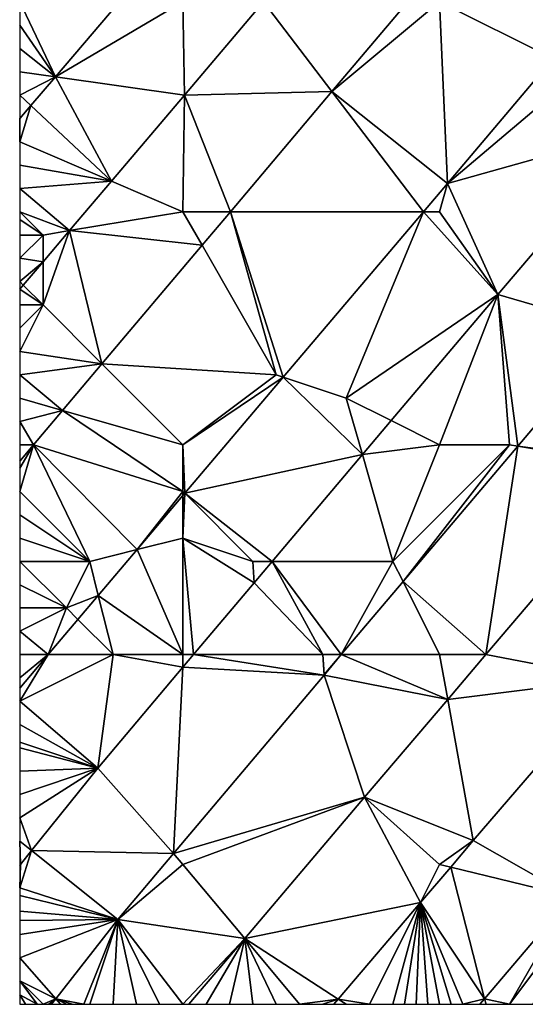
# Model space of a CAD drawing. Units: metres. Extents: x 74375 to 75000, y 347500 to 348000.
# Drawn here: x 74375 to 74397, y 347500 to 347542 of the extents above; entities that cross this region are included whole.
import ezdxf

# ---------------------------------------------------------------- set-up
doc = ezdxf.new("R2010")
doc.units = ezdxf.units.M
doc.layers.add('Terrain', color=15, linetype='Continuous')

msp = doc.modelspace()

# ---------------------------------------------------------------- linework, layer by layer
at = {"layer": 'Terrain'}
for points in [[(74380.841, 347544.853, 258.094), (74375, 347543, 258.13), (74376.529, 347539.782, 258.094), (74380.841, 347544.853, 258.094)], [(74380.841, 347544.853, 258.094), (74376.529, 347539.782, 258.094), (74382, 347543, 258.17), (74380.841, 347544.853, 258.094)], [(74375, 347543, 258.13), (74375, 347542, 258.14), (74376.529, 347539.782, 258.094), (74375, 347543, 258.13)], [(74382, 347543, 258.17), (74376.529, 347539.782, 258.094), (74382.063, 347538.995, 258.146), (74382, 347543, 258.17)], [(74382, 347543, 258.17), (74382.063, 347538.995, 258.146), (74385.455, 347543, 258.146), (74382, 347543, 258.17)], [(74388.384, 347539.152, 258.083), (74385.455, 347543, 258.146), (74382.063, 347538.995, 258.146), (74388.384, 347539.152, 258.083)], [(74391.633, 347543, 258.069), (74385.455, 347543, 258.146), (74388.384, 347539.152, 258.083), (74391.633, 347543, 258.069)], [(74391.633, 347543, 258.069), (74388.384, 347539.152, 258.083), (74393, 347543, 258.18), (74391.633, 347543, 258.069)], [(74388.384, 347539.152, 258.083), (74393.335, 347535.214, 258.118), (74393, 347543, 258.18), (74388.384, 347539.152, 258.083)], [(74393, 347543, 258.18), (74393.335, 347535.214, 258.118), (74397.871, 347540.565, 258.09), (74393, 347543, 258.18)], [(74393, 347543, 258.18), (74397.871, 347540.565, 258.09), (74399, 347543, 258.05), (74393, 347543, 258.18)], [(74376.529, 347539.782, 258.094), (74375, 347542, 258.14), (74375, 347541, 258.16), (74376.529, 347539.782, 258.094)], [(74376.529, 347539.782, 258.094), (74375, 347541, 258.16), (74375, 347540, 258.18), (74376.529, 347539.782, 258.094)], [(74399, 347540, 258.21), (74397.871, 347540.565, 258.09), (74393.335, 347535.214, 258.118), (74399, 347540, 258.21)], [(74376.529, 347539.782, 258.094), (74375, 347540, 258.18), (74375, 347539, 258.21), (74376.529, 347539.782, 258.094)], [(74376.529, 347539.782, 258.094), (74375, 347539, 258.21), (74375.481, 347538.55, 258.094), (74376.529, 347539.782, 258.094)], [(74376.529, 347539.782, 258.094), (74375.481, 347538.55, 258.094), (74378.938, 347535.312, 258.159), (74376.529, 347539.782, 258.094)], [(74382.063, 347538.995, 258.146), (74376.529, 347539.782, 258.094), (74378.938, 347535.312, 258.159), (74382.063, 347538.995, 258.146)], [(74399, 347540, 258.21), (74393.335, 347535.214, 258.118), (74401.499, 347537.501, 258.109), (74399, 347540, 258.21)], [(74375.481, 347538.55, 258.094), (74375, 347539, 258.21), (74375, 347538, 258.23), (74375.481, 347538.55, 258.094)], [(74382.063, 347538.995, 258.146), (74378.938, 347535.312, 258.159), (74382, 347534, 258.22), (74382.063, 347538.995, 258.146)], [(74382.063, 347538.995, 258.146), (74382, 347534, 258.22), (74384.033, 347534, 258.102), (74382.063, 347538.995, 258.146)], [(74388.384, 347539.152, 258.083), (74382.063, 347538.995, 258.146), (74384.033, 347534, 258.102), (74388.384, 347539.152, 258.083)], [(74388.384, 347539.152, 258.083), (74384.033, 347534, 258.102), (74392.307, 347534, 258.12), (74388.384, 347539.152, 258.083)], [(74388.384, 347539.152, 258.083), (74392.307, 347534, 258.12), (74393.335, 347535.214, 258.118), (74388.384, 347539.152, 258.083)], [(74375.481, 347538.55, 258.094), (74375, 347538, 258.23), (74375.008, 347537.994, 258.094), (74375.481, 347538.55, 258.094)], [(74375.481, 347538.55, 258.094), (74375.008, 347537.994, 258.094), (74375, 347537, 258.24), (74375.481, 347538.55, 258.094)], [(74375.481, 347538.55, 258.094), (74375, 347537, 258.24), (74378.938, 347535.312, 258.159), (74375.481, 347538.55, 258.094)], [(74375.008, 347537.994, 258.094), (74375, 347538, 258.23), (74375, 347537.984, 258.094), (74375.008, 347537.994, 258.094)], [(74375.008, 347537.994, 258.094), (74375, 347537.984, 258.094), (74375, 347537, 258.24), (74375.008, 347537.994, 258.094)], [(74401.499, 347537.501, 258.109), (74393.335, 347535.214, 258.118), (74395.493, 347530.453, 258.126), (74401.499, 347537.501, 258.109)], [(74401.499, 347537.501, 258.109), (74395.493, 347530.453, 258.126), (74400.596, 347528.963, 258.143), (74401.499, 347537.501, 258.109)], [(74378.938, 347535.312, 258.159), (74375, 347537, 258.24), (74375, 347536, 258.23), (74378.938, 347535.312, 258.159)], [(74378.938, 347535.312, 258.159), (74375, 347536, 258.23), (74375, 347535, 258.21), (74378.938, 347535.312, 258.159)], [(74378.938, 347535.312, 258.159), (74375, 347535, 258.21), (74377.136, 347533.189, 258.166), (74378.938, 347535.312, 258.159)], [(74378.938, 347535.312, 258.159), (74377.136, 347533.189, 258.166), (74382, 347534, 258.22), (74378.938, 347535.312, 258.159)], [(74392.307, 347534, 258.12), (74393, 347534, 258.15), (74393.335, 347535.214, 258.118), (74392.307, 347534, 258.12)], [(74393.335, 347535.214, 258.118), (74393, 347534, 258.15), (74395.493, 347530.453, 258.126), (74393.335, 347535.214, 258.118)], [(74375, 347535, 258.21), (74375, 347534, 258.17), (74377.136, 347533.189, 258.166), (74375, 347535, 258.21)], [(74375, 347534, 258.17), (74375, 347533.667, 258.157), (74376, 347533, 258.07), (74375, 347534, 258.17)], [(74375, 347534, 258.17), (74376, 347533, 258.07), (74377.136, 347533.189, 258.166), (74375, 347534, 258.17)], [(74382, 347534, 258.22), (74377.136, 347533.189, 258.166), (74382.821, 347532.564, 258.107), (74382, 347534, 258.22)], [(74382, 347534, 258.22), (74382.821, 347532.564, 258.107), (74384.033, 347534, 258.102), (74382, 347534, 258.22)], [(74386, 347527, 258.08), (74384.033, 347534, 258.102), (74382.821, 347532.564, 258.107), (74386, 347527, 258.08)], [(74386, 347527, 258.08), (74386.295, 347526.902, 258.132), (74384.033, 347534, 258.102), (74386, 347527, 258.08)], [(74384.033, 347534, 258.102), (74386.295, 347526.902, 258.132), (74392.307, 347534, 258.12), (74384.033, 347534, 258.102)], [(74389, 347526, 258.25), (74392.307, 347534, 258.12), (74386.295, 347526.902, 258.132), (74389, 347526, 258.25)], [(74389, 347526, 258.25), (74395.493, 347530.453, 258.126), (74392.307, 347534, 258.12), (74389, 347526, 258.25)], [(74392.307, 347534, 258.12), (74395.493, 347530.453, 258.126), (74393, 347534, 258.15), (74392.307, 347534, 258.12)], [(74376, 347533, 258.07), (74375, 347533.667, 258.157), (74375, 347533, 258.13), (74376, 347533, 258.07)], [(74376, 347533, 258.07), (74376, 347531.851, 258.17), (74377.136, 347533.189, 258.166), (74376, 347533, 258.07)], [(74376, 347530, 258.23), (74378.524, 347527.476, 258.125), (74377.136, 347533.189, 258.166), (74376, 347530, 258.23)], [(74376, 347530, 258.23), (74377.136, 347533.189, 258.166), (74376, 347531.851, 258.17), (74376, 347530, 258.23)], [(74382.821, 347532.564, 258.107), (74377.136, 347533.189, 258.166), (74378.524, 347527.476, 258.125), (74382.821, 347532.564, 258.107)], [(74376, 347533, 258.07), (74375, 347533, 258.13), (74375, 347532, 258.13), (74376, 347533, 258.07)], [(74376, 347533, 258.07), (74375, 347532, 258.13), (74376, 347531.851, 258.17), (74376, 347533, 258.07)], [(74386, 347527, 258.08), (74382.821, 347532.564, 258.107), (74378.524, 347527.476, 258.125), (74386, 347527, 258.08)], [(74376, 347531.851, 258.17), (74375, 347532, 258.13), (74375, 347531, 258.17), (74376, 347531.851, 258.17)], [(74375.15, 347530.85, 258.174), (74376, 347531.851, 258.17), (74375, 347531, 258.17), (74375.15, 347530.85, 258.174)], [(74376, 347530, 258.23), (74376, 347531.851, 258.17), (74375.15, 347530.85, 258.174), (74376, 347530, 258.23)], [(74375.15, 347530.85, 258.174), (74375, 347531, 258.17), (74375, 347530.673, 258.174), (74375.15, 347530.85, 258.174)], [(74376, 347530, 258.23), (74375.15, 347530.85, 258.174), (74375, 347530.673, 258.174), (74376, 347530, 258.23)], [(74376, 347530, 258.23), (74375, 347530.673, 258.174), (74375, 347530, 258.22), (74376, 347530, 258.23)], [(74389, 347526, 258.25), (74390.924, 347525.038, 258.156), (74395.493, 347530.453, 258.126), (74389, 347526, 258.25)], [(74390.924, 347525.038, 258.156), (74393, 347524, 258.25), (74395.493, 347530.453, 258.126), (74390.924, 347525.038, 258.156)], [(74395.493, 347530.453, 258.126), (74393, 347524, 258.25), (74396, 347524, 258.35), (74395.493, 347530.453, 258.126)], [(74395.493, 347530.453, 258.126), (74396.349, 347523.942, 258.133), (74400.596, 347528.963, 258.143), (74395.493, 347530.453, 258.126)], [(74395.493, 347530.453, 258.126), (74396, 347524, 258.35), (74396.349, 347523.942, 258.133), (74395.493, 347530.453, 258.126)], [(74376, 347530, 258.23), (74375, 347530, 258.22), (74375, 347529, 258.22), (74376, 347530, 258.23)], [(74376, 347530, 258.23), (74375, 347529, 258.22), (74375, 347528, 258.19), (74376, 347530, 258.23)], [(74376, 347530, 258.23), (74375, 347528, 258.19), (74378.524, 347527.476, 258.125), (74376, 347530, 258.23)], [(74400.596, 347528.963, 258.143), (74396.349, 347523.942, 258.133), (74401.952, 347523.202, 258.11), (74400.596, 347528.963, 258.143)], [(74378.524, 347527.476, 258.125), (74375, 347528, 258.19), (74375, 347527, 258.2), (74378.524, 347527.476, 258.125)], [(74378.524, 347527.476, 258.125), (74375, 347527, 258.2), (74376.836, 347525.476, 258.133), (74378.524, 347527.476, 258.125)], [(74378.524, 347527.476, 258.125), (74376.836, 347525.476, 258.133), (74382, 347524, 258.2), (74378.524, 347527.476, 258.125)], [(74386, 347527, 258.08), (74378.524, 347527.476, 258.125), (74382, 347524, 258.2), (74386, 347527, 258.08)], [(74376.836, 347525.476, 258.133), (74375, 347527, 258.2), (74375, 347526, 258.22), (74376.836, 347525.476, 258.133)], [(74386, 347527, 258.08), (74382, 347524, 258.2), (74386.295, 347526.902, 258.132), (74386, 347527, 258.08)], [(74386.295, 347526.902, 258.132), (74382, 347524, 258.2), (74382.078, 347521.922, 258.141), (74386.295, 347526.902, 258.132)], [(74386.295, 347526.902, 258.132), (74382.078, 347521.922, 258.141), (74389.692, 347523.578, 258.164), (74386.295, 347526.902, 258.132)], [(74389, 347526, 258.25), (74386.295, 347526.902, 258.132), (74389.692, 347523.578, 258.164), (74389, 347526, 258.25)], [(74376.836, 347525.476, 258.133), (74375, 347526, 258.22), (74375, 347525, 258.25), (74376.836, 347525.476, 258.133)], [(74389, 347526, 258.25), (74389.692, 347523.578, 258.164), (74390.924, 347525.038, 258.156), (74389, 347526, 258.25)], [(74376.836, 347525.476, 258.133), (74375, 347525, 258.25), (74375.59, 347524, 258.138), (74376.836, 347525.476, 258.133)], [(74376.836, 347525.476, 258.133), (74375.59, 347524, 258.138), (74382, 347522, 258.08), (74376.836, 347525.476, 258.133)], [(74376.836, 347525.476, 258.133), (74382, 347522, 258.08), (74382, 347524, 258.2), (74376.836, 347525.476, 258.133)], [(74375, 347525, 258.25), (74375, 347524, 258.25), (74375.59, 347524, 258.138), (74375, 347525, 258.25)], [(74390.924, 347525.038, 258.156), (74389.692, 347523.578, 258.164), (74393, 347524, 258.25), (74390.924, 347525.038, 258.156)], [(74375, 347524, 258.25), (74375, 347523.302, 258.141), (74375.59, 347524, 258.138), (74375, 347524, 258.25)], [(74378, 347519, 258.16), (74375.59, 347524, 258.138), (74375, 347522, 258.21), (74378, 347519, 258.16)], [(74375.59, 347524, 258.138), (74375, 347523.302, 258.141), (74375, 347523, 258.24), (74375.59, 347524, 258.138)], [(74375.59, 347524, 258.138), (74375, 347523, 258.24), (74375, 347522, 258.21), (74375.59, 347524, 258.138)], [(74378, 347519, 258.16), (74380.035, 347519.509, 258.145), (74375.59, 347524, 258.138), (74378, 347519, 258.16)], [(74382, 347522, 258.08), (74375.59, 347524, 258.138), (74380.035, 347519.509, 258.145), (74382, 347522, 258.08)], [(74382, 347524, 258.2), (74382, 347522, 258.08), (74382.078, 347521.922, 258.141), (74382, 347524, 258.2)], [(74391, 347519, 258.19), (74393, 347524, 258.25), (74389.692, 347523.578, 258.164), (74391, 347519, 258.19)], [(74391, 347519, 258.19), (74391.434, 347518.132, 258.122), (74396, 347524, 258.35), (74391, 347519, 258.19)], [(74391, 347519, 258.19), (74396, 347524, 258.35), (74393, 347524, 258.25), (74391, 347519, 258.19)], [(74391.434, 347518.132, 258.122), (74396.349, 347523.942, 258.133), (74396, 347524, 258.35), (74391.434, 347518.132, 258.122)], [(74391.434, 347518.132, 258.122), (74394.981, 347515, 258.122), (74396.349, 347523.942, 258.133), (74391.434, 347518.132, 258.122)], [(74394.981, 347515, 258.122), (74401.808, 347523.032, 258.111), (74396.349, 347523.942, 258.133), (74394.981, 347515, 258.122)], [(74401.808, 347523.032, 258.111), (74401.952, 347523.202, 258.11), (74396.349, 347523.942, 258.133), (74401.808, 347523.032, 258.111)], [(74389.692, 347523.578, 258.164), (74382.078, 347521.922, 258.141), (74385.83, 347519, 258.189), (74389.692, 347523.578, 258.164)], [(74391, 347519, 258.19), (74389.692, 347523.578, 258.164), (74385.83, 347519, 258.189), (74391, 347519, 258.19)], [(74400.41, 347513.957, 258.183), (74401.808, 347523.032, 258.111), (74394.981, 347515, 258.122), (74400.41, 347513.957, 258.183)], [(74378, 347519, 258.16), (74375, 347522, 258.21), (74375, 347521, 258.22), (74378, 347519, 258.16)], [(74382, 347522, 258.08), (74380.035, 347519.509, 258.145), (74382, 347521.829, 258.141), (74382, 347522, 258.08)], [(74382, 347520, 258.29), (74382, 347521.829, 258.141), (74380.035, 347519.509, 258.145), (74382, 347520, 258.29)], [(74382, 347522, 258.08), (74382, 347521.829, 258.141), (74382.078, 347521.922, 258.141), (74382, 347522, 258.08)], [(74382, 347520, 258.29), (74385, 347519, 258.2), (74382.078, 347521.922, 258.141), (74382, 347520, 258.29)], [(74382, 347520, 258.29), (74382.078, 347521.922, 258.141), (74382, 347521.829, 258.141), (74382, 347520, 258.29)], [(74385, 347519, 258.2), (74385.83, 347519, 258.189), (74382.078, 347521.922, 258.141), (74385, 347519, 258.2)], [(74378, 347519, 258.16), (74375, 347521, 258.22), (74375, 347520, 258.24), (74378, 347519, 258.16)], [(74375, 347519, 258.25), (74378, 347519, 258.16), (74375, 347520, 258.24), (74375, 347519, 258.25)], [(74382, 347515, 258.25), (74382, 347520, 258.29), (74380.035, 347519.509, 258.145), (74382, 347515, 258.25)], [(74382, 347515, 258.25), (74382.457, 347515, 258.194), (74382, 347520, 258.29), (74382, 347515, 258.25)], [(74382.457, 347515, 258.194), (74385.056, 347518.083, 258.194), (74382, 347520, 258.29), (74382.457, 347515, 258.194)], [(74382, 347520, 258.29), (74385.056, 347518.083, 258.194), (74385, 347519, 258.2), (74382, 347520, 258.29)], [(74378, 347519, 258.16), (74378.366, 347517.538, 258.148), (74380.035, 347519.509, 258.145), (74378, 347519, 258.16)], [(74382, 347515, 258.25), (74380.035, 347519.509, 258.145), (74378.366, 347517.538, 258.148), (74382, 347515, 258.25)], [(74375, 347519, 258.25), (74375, 347518, 258.28), (74377, 347517, 258.06), (74375, 347519, 258.25)], [(74375, 347519, 258.25), (74377, 347517, 258.06), (74378, 347519, 258.16), (74375, 347519, 258.25)], [(74378, 347519, 258.16), (74377, 347517, 258.06), (74378.366, 347517.538, 258.148), (74378, 347519, 258.16)], [(74385, 347519, 258.2), (74385.056, 347518.083, 258.194), (74385.83, 347519, 258.189), (74385, 347519, 258.2)], [(74388, 347515, 258.37), (74385.83, 347519, 258.189), (74385.056, 347518.083, 258.194), (74388, 347515, 258.37)], [(74388, 347515, 258.37), (74388.786, 347515, 258.116), (74385.83, 347519, 258.189), (74388, 347515, 258.37)], [(74388.786, 347515, 258.116), (74391, 347519, 258.19), (74385.83, 347519, 258.189), (74388.786, 347515, 258.116)], [(74388.786, 347515, 258.116), (74391.434, 347518.132, 258.122), (74391, 347519, 258.19), (74388.786, 347515, 258.116)], [(74375, 347517, 258.27), (74377, 347517, 258.06), (74375, 347518, 258.28), (74375, 347517, 258.27)], [(74388, 347515, 258.37), (74385.056, 347518.083, 258.194), (74382.457, 347515, 258.194), (74388, 347515, 258.37)], [(74388.786, 347515, 258.116), (74393, 347515, 258.23), (74391.434, 347518.132, 258.122), (74388.786, 347515, 258.116)], [(74391.434, 347518.132, 258.122), (74393, 347515, 258.23), (74394.981, 347515, 258.122), (74391.434, 347518.132, 258.122)], [(74377, 347517, 258.06), (74377.493, 347516.507, 258.15), (74378.366, 347517.538, 258.148), (74377, 347517, 258.06)], [(74379, 347515, 258.28), (74378.366, 347517.538, 258.148), (74377.493, 347516.507, 258.15), (74379, 347515, 258.28)], [(74382, 347515, 258.25), (74378.366, 347517.538, 258.148), (74379, 347515, 258.28), (74382, 347515, 258.25)], [(74376.217, 347515, 258.152), (74377, 347517, 258.06), (74375, 347516, 258.18), (74376.217, 347515, 258.152)], [(74375, 347517, 258.27), (74375, 347516, 258.18), (74377, 347517, 258.06), (74375, 347517, 258.27)], [(74376.217, 347515, 258.152), (74377.493, 347516.507, 258.15), (74377, 347517, 258.06), (74376.217, 347515, 258.152)], [(74379, 347515, 258.28), (74377.493, 347516.507, 258.15), (74376.217, 347515, 258.152), (74379, 347515, 258.28)], [(74375, 347515, 258.07), (74376.217, 347515, 258.152), (74375, 347516, 258.18), (74375, 347515, 258.07)], [(74375, 347515, 258.07), (74375, 347514, 258.07), (74376.217, 347515, 258.152), (74375, 347515, 258.07)], [(74379, 347515, 258.28), (74376.217, 347515, 258.152), (74375, 347513, 258.16), (74379, 347515, 258.28)], [(74379, 347515, 258.28), (74375, 347513, 258.16), (74378.356, 347510.135, 258.194), (74379, 347515, 258.28)], [(74376.217, 347515, 258.152), (74375, 347514, 258.07), (74375, 347513.563, 258.155), (74376.217, 347515, 258.152)], [(74376.217, 347515, 258.152), (74375, 347513.563, 258.155), (74375, 347513, 258.16), (74376.217, 347515, 258.152)], [(74382, 347514.458, 258.194), (74379, 347515, 258.28), (74378.356, 347510.135, 258.194), (74382, 347514.458, 258.194)], [(74382, 347515, 258.25), (74379, 347515, 258.28), (74382, 347514.458, 258.194), (74382, 347515, 258.25)], [(74382, 347515, 258.25), (74382, 347514.458, 258.194), (74382.457, 347515, 258.194), (74382, 347515, 258.25)], [(74388.051, 347514.117, 258.114), (74382.457, 347515, 258.194), (74382, 347514.458, 258.194), (74388.051, 347514.117, 258.114)], [(74388, 347515, 258.37), (74382.457, 347515, 258.194), (74388.051, 347514.117, 258.114), (74388, 347515, 258.37)], [(74388, 347515, 258.37), (74388.051, 347514.117, 258.114), (74388.059, 347514.141, 258.114), (74388, 347515, 258.37)], [(74388, 347515, 258.37), (74388.059, 347514.141, 258.114), (74388.786, 347515, 258.116), (74388, 347515, 258.37)], [(74388.051, 347514.117, 258.114), (74393.348, 347513.079, 258.124), (74388.786, 347515, 258.116), (74388.051, 347514.117, 258.114)], [(74388.051, 347514.117, 258.114), (74388.786, 347515, 258.116), (74388.059, 347514.141, 258.114), (74388.051, 347514.117, 258.114)], [(74388.786, 347515, 258.116), (74393.348, 347513.079, 258.124), (74393, 347515, 258.23), (74388.786, 347515, 258.116)], [(74393, 347515, 258.23), (74393.348, 347513.079, 258.124), (74394.981, 347515, 258.122), (74393, 347515, 258.23)], [(74400.41, 347513.957, 258.183), (74394.981, 347515, 258.122), (74393.348, 347513.079, 258.124), (74400.41, 347513.957, 258.183)], [(74382, 347514.458, 258.194), (74378.356, 347510.135, 258.194), (74381.591, 347506.465, 258.129), (74382, 347514.458, 258.194)], [(74388.051, 347514.117, 258.114), (74382, 347514.458, 258.194), (74381.591, 347506.465, 258.129), (74388.051, 347514.117, 258.114)], [(74388.051, 347514.117, 258.114), (74381.591, 347506.465, 258.129), (74389.783, 347508.885, 258.13), (74388.051, 347514.117, 258.114)], [(74388.051, 347514.117, 258.114), (74389.783, 347508.885, 258.13), (74393.348, 347513.079, 258.124), (74388.051, 347514.117, 258.114)], [(74400.41, 347513.957, 258.183), (74393.348, 347513.079, 258.124), (74394.446, 347507.023, 258.257), (74400.41, 347513.957, 258.183)], [(74398.656, 347504.631, 258.27), (74400.41, 347513.957, 258.183), (74394.446, 347507.023, 258.257), (74398.656, 347504.631, 258.27)], [(74375, 347512, 258.24), (74378.356, 347510.135, 258.194), (74375, 347513, 258.16), (74375, 347512, 258.24)], [(74389.783, 347508.885, 258.13), (74394.446, 347507.023, 258.257), (74393.348, 347513.079, 258.124), (74389.783, 347508.885, 258.13)], [(74375, 347512, 258.24), (74375, 347511.25, 258.27), (74378.356, 347510.135, 258.194), (74375, 347512, 258.24)], [(74378.356, 347510.135, 258.194), (74375, 347511.25, 258.27), (74375, 347511, 258.28), (74378.356, 347510.135, 258.194)], [(74378.356, 347510.135, 258.194), (74375, 347511, 258.28), (74375, 347510, 258.28), (74378.356, 347510.135, 258.194)], [(74375.509, 347506.593, 258.194), (74378.356, 347510.135, 258.194), (74375, 347508, 258.23), (74375.509, 347506.593, 258.194)], [(74378.356, 347510.135, 258.194), (74375, 347510, 258.28), (74375, 347509, 258.25), (74378.356, 347510.135, 258.194)], [(74378.356, 347510.135, 258.194), (74375, 347509, 258.25), (74375, 347508, 258.23), (74378.356, 347510.135, 258.194)], [(74381.591, 347506.465, 258.129), (74378.356, 347510.135, 258.194), (74375.509, 347506.593, 258.194), (74381.591, 347506.465, 258.129)], [(74382, 347506, 258.23), (74389.783, 347508.885, 258.13), (74381.591, 347506.465, 258.129), (74382, 347506, 258.23)], [(74382, 347506, 258.23), (74384.648, 347502.823, 258.142), (74389.783, 347508.885, 258.13), (74382, 347506, 258.23)], [(74392.183, 347504.366, 258.268), (74389.783, 347508.885, 258.13), (74384.648, 347502.823, 258.142), (74392.183, 347504.366, 258.268)], [(74392.183, 347504.366, 258.268), (74393, 347506, 258.17), (74389.783, 347508.885, 258.13), (74392.183, 347504.366, 258.268)], [(74393, 347506, 258.17), (74394.446, 347507.023, 258.257), (74389.783, 347508.885, 258.13), (74393, 347506, 258.17)], [(74375.509, 347506.593, 258.194), (74375, 347508, 258.23), (74375, 347507, 258.21), (74375.509, 347506.593, 258.194)], [(74375, 347506, 258.23), (74375.033, 347506, 258.194), (74375, 347507, 258.21), (74375, 347506, 258.23)], [(74375.033, 347506, 258.194), (74375.509, 347506.593, 258.194), (74375, 347507, 258.21), (74375.033, 347506, 258.194)], [(74393, 347506, 258.17), (74393.476, 347505.885, 258.262), (74394.446, 347507.023, 258.257), (74393, 347506, 258.17)], [(74393.476, 347505.885, 258.262), (74398.656, 347504.631, 258.27), (74394.446, 347507.023, 258.257), (74393.476, 347505.885, 258.262)], [(74379.206, 347503.64, 258.134), (74375.509, 347506.593, 258.194), (74375, 347505, 258.24), (74379.206, 347503.64, 258.134)], [(74375.033, 347506, 258.194), (74375, 347505, 258.24), (74375.509, 347506.593, 258.194), (74375.033, 347506, 258.194)], [(74379.206, 347503.64, 258.134), (74381.591, 347506.465, 258.129), (74375.509, 347506.593, 258.194), (74379.206, 347503.64, 258.134)], [(74382, 347506, 258.23), (74381.591, 347506.465, 258.129), (74379.206, 347503.64, 258.134), (74382, 347506, 258.23)], [(74375, 347506, 258.23), (74375, 347505.959, 258.194), (74375.033, 347506, 258.194), (74375, 347506, 258.23)], [(74375.033, 347506, 258.194), (74375, 347505.959, 258.194), (74375, 347505, 258.24), (74375.033, 347506, 258.194)], [(74382, 347506, 258.23), (74379.206, 347503.64, 258.134), (74384.648, 347502.823, 258.142), (74382, 347506, 258.23)], [(74392.183, 347504.366, 258.268), (74393.476, 347505.885, 258.262), (74393, 347506, 258.17), (74392.183, 347504.366, 258.268)], [(74392.183, 347504.366, 258.268), (74394.921, 347500.236, 258.285), (74393.476, 347505.885, 258.262), (74392.183, 347504.366, 258.268)], [(74393.476, 347505.885, 258.262), (74394.921, 347500.236, 258.285), (74398.656, 347504.631, 258.27), (74393.476, 347505.885, 258.262)], [(74379.206, 347503.64, 258.134), (74375, 347505, 258.24), (74375, 347504.667, 258.233), (74379.206, 347503.64, 258.134)], [(74379.206, 347503.64, 258.134), (74375, 347504.667, 258.233), (74375, 347504, 258.22), (74379.206, 347503.64, 258.134)], [(74392.183, 347504.366, 258.268), (74384.648, 347502.823, 258.142), (74388.655, 347500.224, 258.285), (74392.183, 347504.366, 258.268)], [(74392.183, 347504.366, 258.268), (74388.655, 347500.224, 258.285), (74390, 347500, 258.24), (74392.183, 347504.366, 258.268)], [(74392.183, 347504.366, 258.268), (74390, 347500, 258.24), (74391, 347500, 258.25), (74392.183, 347504.366, 258.268)], [(74392.183, 347504.366, 258.268), (74391, 347500, 258.25), (74391.5, 347500, 258.25), (74392.183, 347504.366, 258.268)], [(74392.183, 347504.366, 258.268), (74391.5, 347500, 258.25), (74392, 347500, 258.25), (74392.183, 347504.366, 258.268)], [(74392.183, 347504.366, 258.268), (74392, 347500, 258.25), (74392.5, 347500, 258.25), (74392.183, 347504.366, 258.268)], [(74392.183, 347504.366, 258.268), (74392.5, 347500, 258.25), (74393, 347500, 258.25), (74392.183, 347504.366, 258.268)], [(74392.183, 347504.366, 258.268), (74393, 347500, 258.25), (74393.5, 347500, 258.26), (74392.183, 347504.366, 258.268)], [(74392.183, 347504.366, 258.268), (74393.5, 347500, 258.26), (74394, 347500, 258.27), (74392.183, 347504.366, 258.268)], [(74392.183, 347504.366, 258.268), (74394, 347500, 258.27), (74394.921, 347500.236, 258.285), (74392.183, 347504.366, 258.268)], [(74394.921, 347500.236, 258.285), (74396, 347500, 258.29), (74398.656, 347504.631, 258.27), (74394.921, 347500.236, 258.285)], [(74399, 347504, 258.16), (74398.656, 347504.631, 258.27), (74396, 347500, 258.29), (74399, 347504, 258.16)], [(74379.206, 347503.64, 258.134), (74375, 347504, 258.22), (74375, 347503.6, 258.22), (74379.206, 347503.64, 258.134)], [(74399, 347504, 258.16), (74396, 347500, 258.29), (74397, 347500, 258.3), (74399, 347504, 258.16)], [(74376.548, 347500.231, 258.133), (74379.206, 347503.64, 258.134), (74375, 347502, 258.25), (74376.548, 347500.231, 258.133)], [(74379.206, 347503.64, 258.134), (74375, 347503.6, 258.22), (74375, 347503, 258.22), (74379.206, 347503.64, 258.134)], [(74379.206, 347503.64, 258.134), (74375, 347503, 258.22), (74375, 347502, 258.25), (74379.206, 347503.64, 258.134)], [(74376.548, 347500.231, 258.133), (74377.75, 347500, 258.218), (74379.206, 347503.64, 258.134), (74376.548, 347500.231, 258.133)], [(74379.206, 347503.64, 258.134), (74377.75, 347500, 258.218), (74378, 347500, 258.22), (74379.206, 347503.64, 258.134)], [(74379.206, 347503.64, 258.134), (74378, 347500, 258.22), (74379, 347500, 258.21), (74379.206, 347503.64, 258.134)], [(74379.206, 347503.64, 258.134), (74379, 347500, 258.21), (74380, 347500, 258.2), (74379.206, 347503.64, 258.134)], [(74379.206, 347503.64, 258.134), (74380, 347500, 258.2), (74381, 347500, 258.21), (74379.206, 347503.64, 258.134)], [(74384.648, 347502.823, 258.142), (74379.206, 347503.64, 258.134), (74382, 347500, 258.21), (74384.648, 347502.823, 258.142)], [(74382, 347500, 258.21), (74379.206, 347503.64, 258.134), (74381, 347500, 258.21), (74382, 347500, 258.21)], [(74384.648, 347502.823, 258.142), (74382, 347500, 258.21), (74382.256, 347500, 258.147), (74384.648, 347502.823, 258.142)], [(74384.648, 347502.823, 258.142), (74382.256, 347500, 258.147), (74383, 347500, 258.21), (74384.648, 347502.823, 258.142)], [(74384.648, 347502.823, 258.142), (74383, 347500, 258.21), (74384, 347500, 258.24), (74384.648, 347502.823, 258.142)], [(74384.648, 347502.823, 258.142), (74384, 347500, 258.24), (74385, 347500, 258.26), (74384.648, 347502.823, 258.142)], [(74388.655, 347500.224, 258.285), (74384.648, 347502.823, 258.142), (74387, 347500, 258.25), (74388.655, 347500.224, 258.285)], [(74384.648, 347502.823, 258.142), (74385, 347500, 258.26), (74386, 347500, 258.26), (74384.648, 347502.823, 258.142)], [(74384.648, 347502.823, 258.142), (74386, 347500, 258.26), (74387, 347500, 258.25), (74384.648, 347502.823, 258.142)], [(74376.548, 347500.231, 258.133), (74375, 347502, 258.25), (74375, 347501, 258.26), (74376.548, 347500.231, 258.133)], [(74376.548, 347500.231, 258.133), (74375, 347501, 258.26), (74376, 347500, 258.22), (74376.548, 347500.231, 258.133)], [(74375.75, 347500, 258.228), (74376, 347500, 258.22), (74375, 347501, 258.26), (74375.75, 347500, 258.228)], [(74375.75, 347500, 258.228), (74375, 347501, 258.26), (74375, 347500.4, 258.254), (74375.75, 347500, 258.228)], [(74375.25, 347500, 258.243), (74375, 347500.4, 258.254), (74375, 347500, 258.25), (74375.25, 347500, 258.243)], [(74375.25, 347500, 258.243), (74375.75, 347500, 258.228), (74375, 347500.4, 258.254), (74375.25, 347500, 258.243)], [(74376.548, 347500.231, 258.133), (74376, 347500, 258.22), (74376.25, 347500, 258.218), (74376.548, 347500.231, 258.133)], [(74376.548, 347500.231, 258.133), (74376.25, 347500, 258.218), (74376.367, 347500, 258.133), (74376.548, 347500.231, 258.133)], [(74376.548, 347500.231, 258.133), (74376.367, 347500, 258.133), (74376.75, 347500, 258.212), (74376.548, 347500.231, 258.133)], [(74376.548, 347500.231, 258.133), (74377, 347500, 258.21), (74377.25, 347500, 258.212), (74376.548, 347500.231, 258.133)], [(74376.548, 347500.231, 258.133), (74377.25, 347500, 258.212), (74377.75, 347500, 258.218), (74376.548, 347500.231, 258.133)], [(74376.548, 347500.231, 258.133), (74376.75, 347500, 258.212), (74377, 347500, 258.21), (74376.548, 347500.231, 258.133)], [(74388.655, 347500.224, 258.285), (74387, 347500, 258.25), (74388, 347500, 258.23), (74388.655, 347500.224, 258.285)], [(74388.655, 347500.224, 258.285), (74388, 347500, 258.23), (74388.464, 347500, 258.286), (74388.655, 347500.224, 258.285)], [(74388.655, 347500.224, 258.285), (74388.464, 347500, 258.286), (74389, 347500, 258.22), (74388.655, 347500.224, 258.285)], [(74388.655, 347500.224, 258.285), (74389, 347500, 258.22), (74390, 347500, 258.24), (74388.655, 347500.224, 258.285)], [(74394.921, 347500.236, 258.285), (74394, 347500, 258.27), (74394.721, 347500, 258.286), (74394.921, 347500.236, 258.285)], [(74394.921, 347500.236, 258.285), (74394.721, 347500, 258.286), (74395, 347500, 258.29), (74394.921, 347500.236, 258.285)], [(74394.921, 347500.236, 258.285), (74395, 347500, 258.29), (74396, 347500, 258.29), (74394.921, 347500.236, 258.285)]]:
    msp.add_3dface(points, dxfattribs=at)

doc.saveas('drawing.dxf')
